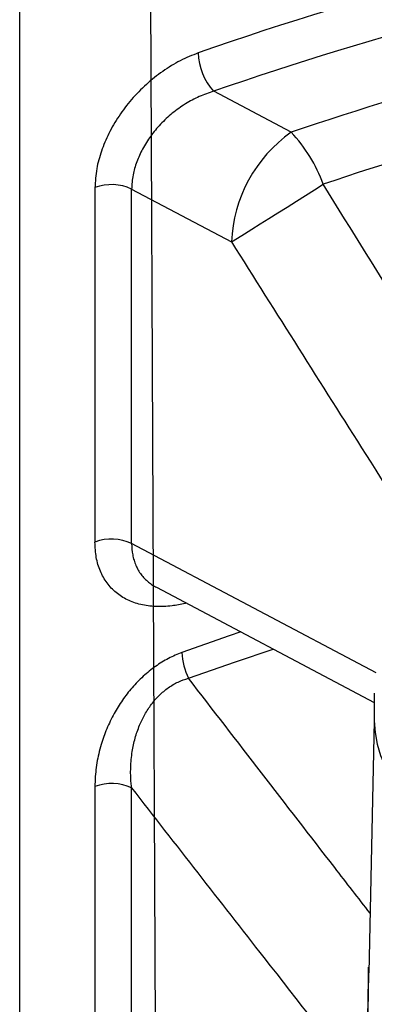
# Model space of a CAD drawing. Units: millimetres. Extents: x 0 to 1277, y 0 to 297.
# Drawn here: x 83 to 88, y 136 to 149 of the extents above; entities that cross this region are included whole.
import ezdxf

# ---------------------------------------------------------------- set-up
doc = ezdxf.new("R2010")
doc.units = ezdxf.units.MM
doc.linetypes.add('SLD-Sólida', pattern=[0])
doc.layers.add('COTAS_', color=5, linetype='SLD-Sólida')
doc.styles.get("Standard").update_dxf_attribs({"font": 'ARIALN.TTF'})
doc.dimstyles.new('SLDDIMSTYLE0', dxfattribs={"dimtxt": 0.18, "dimasz": 3.302, "dimexe": 0, "dimexo": 0.0625, "dimgap": 0, "dimtad": 0, "dimtih": 1, "dimtoh": 1, "dimdec": 0, "dimrnd": 1e-09, "dimzin": 0, "dimdsep": 46, "dimtxsty": 'Standard', "dimsah": 1, "dimcen": 0.09, "dimadec": 0, "dimazin": 0, "dimtfac": 3.302, "dimtdec": 0, "dimtofl": 0, "dimtmove": 0, "dimatfit": 3, "dimfxl": 1, "dimfrac": 2, "dimtolj": 1, "dimtzin": 0, "dimarcsym": 0})

msp = doc.modelspace()

# ---------------------------------------------------------------- linework, layer by layer
at = {"color": 7, "linetype": 'SLD-Sólida', "lineweight": 25}
for p, q in [((83.242, 126.596), (83.242, 161.734)), ((86.926, 147.586), (85.874, 148.142)), ((84.262, 146.831), (84.262, 142.014)), ((84.76, 141.994), (84.76, 146.812)), ((84.76, 146.812), (86.115, 146.095)), ((85.096, 141.399), (88.053, 139.834)), ((88.053, 139.961), (88.053, 139.605)), ((88.053, 139.586), (87.98, 136.159)), ((84.262, 138.691), (84.262, 133.848)), ((84.76, 133.829), (84.76, 138.672)), ((87.976, 136.159), (87.976, 136.234)), ((87.976, 136.234), (87.982, 136.234)), ((87.976, 136.159), (87.982, 136.159)), ((87.978, 136.159), (87.979, 136.192))]:
    msp.add_line(p, q, dxfattribs=at)
at = {"color": 8, "linetype": 'SLD-Sólida', "lineweight": 25}
msp.add_line((88.08, 140.238), (84.76, 141.994), dxfattribs=at)
at = {"color": 7, "linetype": 'SLD-Sólida', "lineweight": 25, "flags": 128}
for points in [[(86.115, 146.095), (86.197, 146.146), (86.29, 146.205), (86.393, 146.27), (86.504, 146.34), (86.622, 146.414), (86.744, 146.491), (86.87, 146.569), (86.996, 146.649), (87.12, 146.727), (87.242, 146.804), (87.359, 146.878)], [(88.053, 139.605), (88.053, 139.585), (88.064, 139.427), (88.093, 139.269), (88.14, 139.112), (88.204, 138.957), (88.285, 138.806), (88.383, 138.657), (88.498, 138.513), (88.628, 138.373), (88.774, 138.238), (88.935, 138.109), (89.11, 137.986), (89.298, 137.87)]]:
    msp.add_lwpolyline(points, dxfattribs=at)
at = {"color": 8, "linetype": 'SLD-Sólida', "lineweight": 25, "flags": 128}
for points in [[(86.243, 140.792), (86.083, 140.738), (85.443, 140.513)], [(85.532, 140.164), (86.169, 140.388), (86.682, 140.559)]]:
    msp.add_lwpolyline(points, dxfattribs=at)
at = {"color": 8, "linetype": 'SLD-Sólida', "lineweight": 25}
for centre, radius, start, end in [((100.469, 106.371), 44.811, 99.6677, 109.2918), ((100.457, 106.488), 44.133, 100.106, 109.2957), ((100.425, 107.985), 41.838, 100.7227, 108.8237), ((100.445, 108.489), 40.558, 101.2588, 108.8223)]:
    msp.add_arc(centre, radius, start, end, dxfattribs=at)
at = {"color": 7, "linetype": 'SLD-Sólida', "lineweight": 25}
for centre, radius, start, end in [((86.462, 148.681), 0.798, 181.0909, 222.47), ((88.032, 146.018), 1.918, 125.2106, 177.7074), ((85.437, 146.187), 2.043, 19.7756, 43.2305), ((84.488, 146.242), 0.632, 64.5123, 110.9428), ((84.488, 141.424), 0.632, 64.5123, 110.9428), ((86.268, 140.538), 0.825, 181.7616, 206.9372), ((84.488, 138.101), 0.632, 64.5123, 110.9428)]:
    msp.add_arc(centre, radius, start, end, dxfattribs=at)
for points, knots in [([(85.665, 148.665), (85.583, 148.632), (85.418, 148.566), (85.18, 148.419), (84.957, 148.24), (84.756, 148.035), (84.584, 147.808), (84.446, 147.571), (84.346, 147.329), (84.276, 147.079), (84.267, 146.917), (84.262, 146.831)], [0, 0, 0, 0, 0.112694, 0.225374, 0.3379, 0.450401, 0.559788, 0.669153, 0.774746, 0.880328, 1, 1, 1, 1]), ([(85.874, 148.142), (85.808, 148.12), (85.677, 148.076), (85.488, 147.974), (85.31, 147.847), (85.151, 147.699), (85.015, 147.534), (84.905, 147.361), (84.826, 147.183), (84.771, 146.997), (84.764, 146.876), (84.76, 146.812)], [0, 0, 0, 0, 0.113548, 0.227074, 0.339863, 0.45262, 0.561763, 0.67088, 0.775956, 0.881018, 1, 1, 1, 1]), ([(85.443, 140.513), (85.382, 140.488), (85.26, 140.438), (85.082, 140.327), (84.915, 140.193), (84.764, 140.037), (84.633, 139.867), (84.516, 139.678), (84.419, 139.476), (84.339, 139.249), (84.284, 139.011), (84.264, 138.821), (84.263, 138.717), (84.262, 138.691)], [0, 0, 0, 0, 0.088553, 0.177077, 0.265419, 0.353786, 0.441557, 0.529376, 0.627927, 0.726536, 0.84434, 0.962208, 1, 1, 1, 1]), ([(84.76, 138.672), (84.758, 138.694), (84.748, 138.785), (84.744, 138.95), (84.763, 139.155), (84.805, 139.348), (84.862, 139.517), (84.937, 139.673), (85.027, 139.811), (85.134, 139.934), (85.256, 140.037), (85.391, 140.117), (85.485, 140.149), (85.532, 140.164)], [0, 0, 0, 0, 0.040414, 0.164781, 0.289061, 0.389752, 0.490347, 0.576652, 0.662862, 0.747126, 0.831329, 0.915634, 1, 1, 1, 1]), ([(87.976, 136.234), (87.968, 135.779), (87.952, 134.874), (87.934, 133.968), (87.924, 133.517)], [0, 0, 0, 0, 0.501823, 1, 1, 1, 1]), ([(87.924, 133.346), (87.934, 133.817), (87.952, 134.754), (87.968, 135.692), (87.976, 136.159)], [0, 0, 0, 0, 0.501823, 1, 1, 1, 1])]:
    msp.add_open_spline(points, degree=3, knots=knots, dxfattribs=at)
at = {"color": 8, "linetype": 'SLD-Sólida', "lineweight": 25}
for points, knots in [([(90.11, 142.465), (89.973, 142.684), (89.054, 144.154), (88.138, 145.626), (87.359, 146.878)], [0, 0, 0, 0, 0.149375, 1, 1, 1, 1]), ([(86.115, 146.095), (86.722, 145.131), (87.685, 143.6), (88.656, 142.074), (89.015, 141.509)], [0, 0, 0, 0, 0.6297798, 1, 1, 1, 1]), ([(85.499, 141.185), (85.495, 141.184), (85.43, 141.164), (85.29, 141.143), (85.086, 141.131), (84.882, 141.158), (84.7, 141.223), (84.546, 141.321), (84.422, 141.454), (84.331, 141.615), (84.273, 141.802), (84.266, 141.943), (84.262, 142.014)], [0, 0, 0, 0, 0.0067987, 0.095777, 0.2120019, 0.3282064, 0.441262, 0.5542968, 0.6658568, 0.7774013, 0.8887036, 1, 1, 1, 1]), ([(84.76, 141.994), (84.763, 141.942), (84.767, 141.863), (84.792, 141.765), (84.817, 141.696), (84.849, 141.632), (84.888, 141.573), (84.934, 141.518), (84.986, 141.47), (85.04, 141.43), (85.079, 141.409), (85.096, 141.399)], [0, 0, 0, 0, 0.200049, 0.302814, 0.406366, 0.506921, 0.608195, 0.710569, 0.814437, 0.916378, 1, 1, 1, 1]), ([(87.997, 136.968), (87.837, 137.175), (87.014, 138.239), (86.193, 139.306), (85.532, 140.164)], [0, 0, 0, 0, 0.1950993, 1, 1, 1, 1]), ([(84.76, 138.672), (85.358, 137.902), (86.418, 136.539), (87.482, 135.18), (87.946, 134.588)], [0, 0, 0, 0, 0.5643, 1, 1, 1, 1])]:
    msp.add_open_spline(points, degree=3, knots=knots, dxfattribs=at)

# ---------------------------------------------------------------- leaders
at = {"layer": 'COTAS_'}
msp.add_leader([(84.916, 171.278), (85.255, 96.926)], dimstyle='SLDDIMSTYLE0', dxfattribs=at)

doc.saveas('drawing.dxf')
